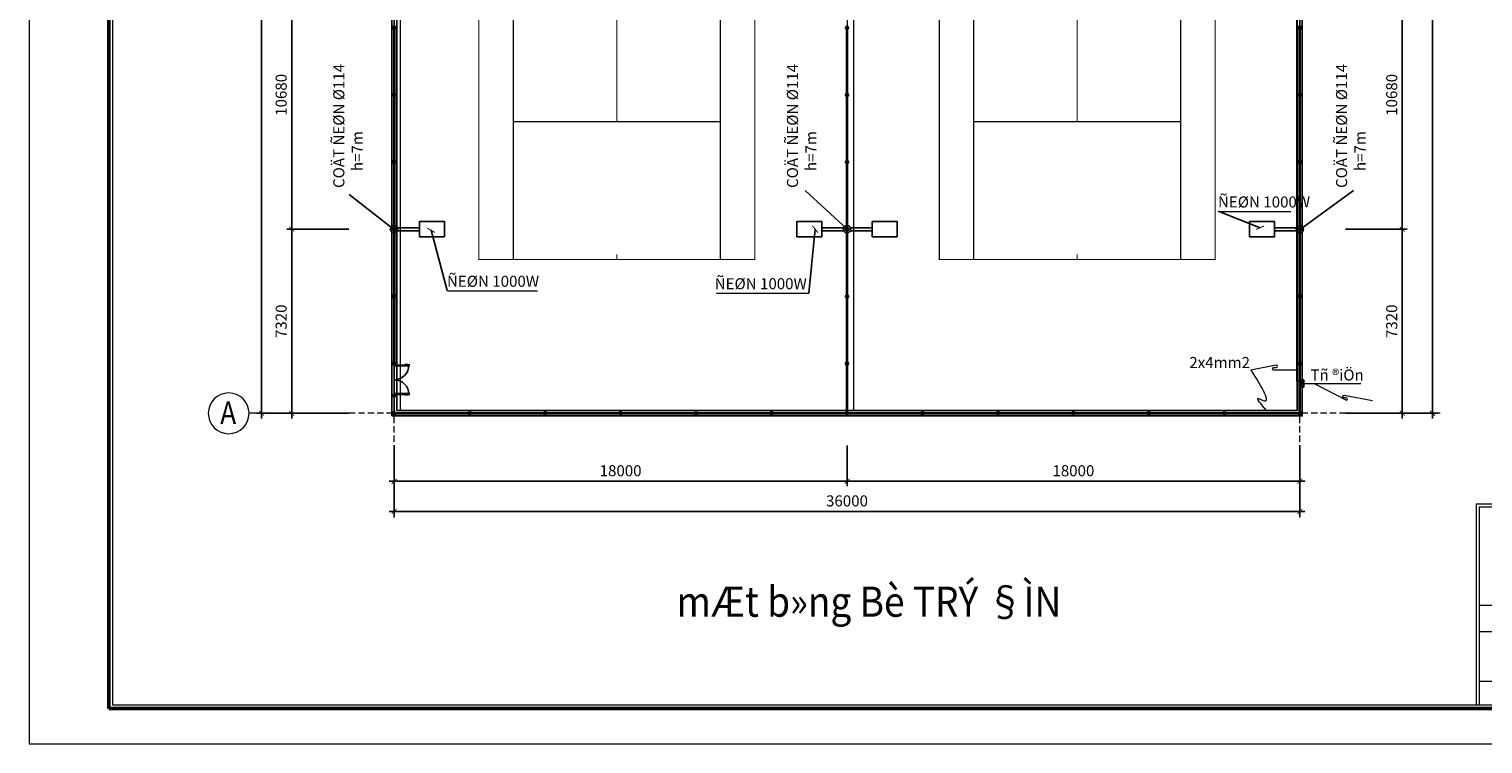
# Model space of a CAD drawing. Units: millimetres. Extents: x -756747 to -447812, y -1130699 to -1064884.
# Drawn here: x -713192 to -655397, y -1125969 to -1097548 of the extents above; entities that cross this region are included whole.
import ezdxf
from ezdxf.enums import TextEntityAlignment as Align

# ---------------------------------------------------------------- set-up
doc = ezdxf.new("R2010")
doc.units = ezdxf.units.MM
doc.header["$LTSCALE"] = 1000
doc.header["$MEASUREMENT"] = 0
doc.linetypes.add('CENTER2', pattern=[1.125, 0.75, -0.125, 0.125, -0.125])
doc.linetypes.add('HIDDEN', pattern=[0.375, 0.25, -0.125])
doc.layers.get('0').update_dxf_attribs({"linetype": 'CONTINUOUS', "lineweight": 13})
doc.layers.get('DEFPOINTS').update_dxf_attribs({"linetype": 'CONTINUOUS', "lineweight": 13})
for name, color, linetype, lineweight in [('co', 74, 'CONTINUOUS', 15), ('day dien', 6, 'CONTINUOUS', 5), ('DIM', 3, 'CONTINUOUS', 15), ('KI HIEU', 7, 'CONTINUOUS', 13), ('NETMANH', 44, 'CONTINUOUS', 13), ('NETTHAY', 7, 'CONTINUOUS', 25), ('TEXT', 3, 'CONTINUOUS', 25), ('Truc', 26, 'HIDDEN', 13), ('TUONG', 4, 'CONTINUOUS', 50), ('vl', 251, 'CONTINUOUS', 5)]:
    doc.layers.add(name, color=color, linetype=linetype, lineweight=lineweight)
for name, color, linetype in [('COTDEN', 118, 'CONTINUOUS'), ('HACHT', 8, 'CONTINUOUS'), ('LOCKUP', 7, 'CONTINUOUS')]:
    doc.layers.add(name, color=color, linetype=linetype)
doc.styles.add('CHUDAM', font='Vharialb.ttf')
doc.styles.add('GHICHU', font='Vhavan.ttf')
doc.styles.add('SIMLI', font='vnsimli.shx', dxfattribs={"width": 0.75})
doc.styles.add('VIET', font='VHELVEN.TTF')
doc.styles.add('VNIDIM', font='vni-dim.shx', dxfattribs={"bigfont": 'vn.shx'})
doc.dimstyles.new('Dim100X2', dxfattribs={"dimscale": 0, "dimtxt": 440, "dimasz": 200, "dimexe": 200, "dimexo": 0, "dimgap": 200, "dimtad": 1, "dimdec": 0, "dimzin": 1, "dimdsep": 46, "dimtxsty": 'SIMLI', "dimblk": 'ARCHTICK', "dimcen": 0, "dimdle": 200, "dimclrd": 9, "dimclre": 8, "dimclrt": 3, "dimadec": 0, "dimazin": 0, "dimtfac": 0.001875, "dimtdec": 0, "dimtix": 1, "dimtmove": 2, "dimatfit": 3, "dimldrblk": 'ARCHTICK', "dimfxl": 0, "dimtolj": 1, "dimtzin": 1, "dimarcsym": 0})
doc.dimstyles.new('TCVN', dxfattribs={"dimscale": 100, "dimtxt": 4, "dimasz": 2.5, "dimexe": 2, "dimexo": 3, "dimgap": 1, "dimtad": 1, "dimtoh": 1, "dimdec": 0, "dimdsep": 46, "dimtxsty": 'VNIDIM', "dimblk1": 'ARCHTICK', "dimblk2": 'ARCHTICK', "dimsah": 1, "dimcen": 21.694229, "dimdle": 2.5, "dimclrd": 256, "dimclre": 256, "dimclrt": 2, "dimadec": 0, "dimazin": 0, "dimtfac": 1, "dimtdec": 0, "dimtofl": 0, "dimtmove": 2, "dimatfit": 3, "dimldrblk": 'ARCHTICK', "dimfxl": 0, "dimtolj": 1, "dimtzin": 0, "dimarcsym": 0})
doc.dimstyles.new('TCVN10', dxfattribs={"dimscale": 100, "dimtxt": 4, "dimasz": 2.5, "dimexe": 2, "dimexo": 3, "dimgap": 1, "dimtad": 1, "dimdec": 0, "dimlfac": 0.1, "dimdsep": 46, "dimtxsty": 'VNIDIM', "dimblk1": 'ARCHTICK', "dimblk2": 'ARCHTICK', "dimsah": 1, "dimcen": 21.694229, "dimdle": 2.5, "dimclrd": 256, "dimclre": 256, "dimclrt": 2, "dimadec": 0, "dimazin": 0, "dimtfac": 1, "dimtdec": 0, "dimtmove": 0, "dimatfit": 3, "dimldrblk": 'ARCHTICK', "dimfxl": 0, "dimtolj": 1, "dimtzin": 0, "dimarcsym": 0})

# ---------------------------------------------------------------- blocks, each defined once
blk = doc.blocks.new('*U61')
at = {"layer": 'COTDEN', "ltscale": 10}
h = blk.add_hatch(color=256, dxfattribs=at)
h.paths.add_polyline_path([(-377254, -579491, 1), (-377254, -579611, 1)])
h.paths.add_polyline_path([(-377254, -579501, 1), (-377254, -579601, 1)], flags=16)
h = blk.add_hatch(color=256, dxfattribs=at)
h.paths.add_polyline_path([(-359254, -579611, 1), (-359254, -579491, 1)])
h.paths.add_polyline_path([(-359254, -579601, 1), (-359254, -579501, 1)], flags=16)
h = blk.add_hatch(color=256, dxfattribs=at)
h.paths.add_polyline_path([(-359254, -579611, 1), (-359254, -579491, 1)])
h.paths.add_polyline_path([(-359254, -579601, 1), (-359254, -579501, 1)], flags=16)
h = blk.add_hatch(color=256, dxfattribs=at)
h.paths.add_polyline_path([(-359254, -579491, 1), (-359254, -579611, 1)])
h.paths.add_polyline_path([(-359254, -579501, 1), (-359254, -579601, 1)], flags=16)
h = blk.add_hatch(color=256, dxfattribs=at)
h.paths.add_polyline_path([(-341254, -579611, 1), (-341254, -579491, 1)])
h.paths.add_polyline_path([(-341254, -579601, 1), (-341254, -579501, 1)], flags=16)
blk = doc.blocks.new('cua')
at = {"layer": 'HACHT'}
for p, q in [((0, 87), (133, 87)), ((0, 33), (0, 87)), ((133, 33), (0, 33)), ((751, 33), (115, 33)), ((133, 87), (769, 87)), ((133, 87), (133, 33)), ((635, 10), (635, 4)), ((780, 10), (635, 10)), ((809, 4), (635, 4)), ((733, 87), (867, 87)), ((733, 33), (733, 87)), ((867, 33), (733, 33)), ((780, 33), (780, 10)), ((809, 33), (809, 4)), ((867, 87), (924, 87)), ((867, 87), (867, 33)), ((867, 33), (867, -11)), ((924, 33), (867, 33))]:
    blk.add_line(p, q, dxfattribs=at)
at = {"layer": 'HACHT', "linetype": 'Continuous'}
blk.add_line((133, 60), (733, 60), dxfattribs=at)
at = {"layer": 'HACHT', "extrusion": (0, 0, -1)}
blk.add_ellipse((0, 33), major_axis=(0, 867), ratio=1, start_param=-0.00005, end_param=1.570746, dxfattribs=at)
blk = doc.blocks.new('*U60')
at = {"layer": 'vl', "ltscale": 0.05}
h = blk.add_hatch(dxfattribs=at)
h.set_pattern_fill('ANSI31', color=256, scale=200, angle=7e-13, style=0)
h.paths.add_polyline_path([(-341154, -585536), (-341189, -585536), (-341189, -585818, -0.000845), (-341185, -585819), (-341154, -585726)])
h.paths.add_polyline_path([(-341088, -585536), (-341154, -585536), (-341154, -585726)])
h = blk.add_hatch(dxfattribs=at)
h.set_pattern_fill('ANSI31', color=256, scale=500, angle=7e-13, style=0)
h.paths.add_polyline_path([(-341154, -585536), (-341189, -585536), (-341189, -585818, -0.000845), (-341185, -585819), (-341154, -585726)])
h.paths.add_polyline_path([(-341088, -585536), (-341154, -585536), (-341154, -585726)])
at = {"layer": 'HACHT'}
for p, q in [((-359274, -571597), (-359274, -574154)), ((-359234, -571597), (-359234, -574154)), ((-359274, -574267), (-359274, -576824)), ((-359234, -574267), (-359234, -576824)), ((-359274, -576937), (-359274, -579505)), ((-359234, -576937), (-359234, -579505)), ((-359274, -579597), (-359274, -582164)), ((-359234, -579597), (-359234, -582164)), ((-359274, -582277), (-359274, -584834)), ((-359234, -582277), (-359234, -584834)), ((-359274, -584947), (-359274, -586814)), ((-359234, -584947), (-359234, -586814))]:
    blk.add_line(p, q, dxfattribs=at)
blk.add_lwpolyline([(-377354, -586971), (-341154, -586971), (-341154, -550771), (-377354, -550771)], close=True, dxfattribs=at)
at = {"layer": 'HACHT', "ltscale": 3}
blk.add_lwpolyline([(-377144, -586761), (-341364, -586761), (-341364, -550981), (-377144, -550981)], close=True, dxfattribs=at)
at = {"layer": 'HACHT'}
for points in [[(-377274, -571597), (-377274, -574154)], [(-377234, -571597), (-377234, -574154)], [(-341274, -574154), (-341274, -571597)], [(-341234, -574154), (-341234, -571597)], [(-377274, -574267), (-377274, -576824)], [(-377234, -574267), (-377234, -576824)], [(-341274, -576824), (-341274, -574267)], [(-341234, -576824), (-341234, -574267)], [(-377274, -576937), (-377274, -579505)], [(-377234, -576937), (-377234, -579505)], [(-341274, -579505), (-341274, -576937)], [(-341234, -579505), (-341234, -576937)], [(-377274, -579597), (-377274, -584834)], [(-377234, -579597), (-377234, -584834)], [(-341274, -582164), (-341274, -579597)], [(-341234, -582164), (-341234, -579597)], [(-341274, -584834), (-341274, -582277)], [(-341234, -584834), (-341234, -582277)], [(-341274, -586814), (-341274, -584947)], [(-341234, -586814), (-341234, -584947)], [(-377197, -586851), (-374310, -586851)], [(-377197, -586891), (-374310, -586891)], [(-374197, -586851), (-371310, -586851)], [(-374197, -586891), (-371310, -586891)], [(-371197, -586851), (-368310, -586851)], [(-371197, -586891), (-368310, -586891)], [(-368197, -586851), (-365310, -586851)], [(-368197, -586891), (-365310, -586891)], [(-365197, -586851), (-362310, -586851)], [(-365197, -586891), (-362310, -586891)], [(-362197, -586851), (-359310, -586851)], [(-362197, -586891), (-359310, -586891)], [(-359197, -586851), (-356310, -586851)], [(-359197, -586891), (-356310, -586891)], [(-356197, -586851), (-353310, -586851)], [(-356197, -586891), (-353310, -586891)], [(-353197, -586851), (-350310, -586851)], [(-353197, -586891), (-350310, -586891)], [(-350197, -586851), (-347310, -586851)], [(-350197, -586891), (-347310, -586891)], [(-347197, -586851), (-344310, -586851)], [(-347197, -586891), (-344310, -586891)], [(-344197, -586851), (-341310, -586851)], [(-344197, -586891), (-341310, -586891)]]:
    blk.add_lwpolyline(points, dxfattribs=at)
at = {"layer": 'vl', "ltscale": 0.05}
for points in [[(-341189, -585828), (-341088, -585828), (-341088, -585536), (-341189, -585536)], [(-341189, -585536), (-341088, -585536), (-341088, -585828), (-341189, -585828)]]:
    blk.add_lwpolyline(points, close=True, dxfattribs=at)
at = {"layer": 'HACHT', "yscale": 0.6750000001629815, "zscale": 0.6750000002543554}
for p, xscale, rotation in [((-377254, -584928), -0.6750000001547031, 180.0014778979921), ((-377254, -586143), 0.6750000001547031, 0.001477897992109753)]:
    blk.add_blockref('cua', p, dxfattribs=dict(at, xscale=xscale, rotation=rotation))
blk = doc.blocks.new('_ArchTick')
at = {"color": 0, "linetype": 'ByBlock', "const_width": 0.15}
blk.add_lwpolyline([(-0.5, -0.5), (0.5, 0.5)], dxfattribs=at)
blk = doc.blocks.new('den')
at = {"layer": 'NETTHAY'}
for p, q in [((500, 30), (65, 30)), ((500, -30), (65, -30))]:
    blk.add_line(p, q, dxfattribs=at)
blk.add_lwpolyline([(1000, -150), (1000, 150), (500, 150), (500, -150)], close=True, dxfattribs=at)
blk.add_circle((0, 0), 71.8, dxfattribs=at)
blk = doc.blocks.new('A$C21CB3B49')
blk.add_line((-350, 11885), (12450, 11885))
at = {"const_width": 50}
blk.add_lwpolyline([(565, 0), (11535, 0), (11535, 23770), (565, 23770)], close=True, dxfattribs=at)
at = {"const_width": 50, "flags": 128}
for points in [[(1935, 0), (1935, 23770)], [(6050, 23770), (6050, 23570)], [(10165, 0), (10165, 23770)], [(10165, 18285), (1935, 18285)], [(6050, 5485), (6050, 18285)], [(11535, 11885), (565, 11885)], [(10165, 5485), (1935, 5485)], [(6050, 0), (6050, 200)]]:
    blk.add_lwpolyline(points, dxfattribs=at)
at = {"const_width": 50}
for points in [[(-350, 11910, -1), (-350, 11860, -1)], [(12450, 11910, -1), (12450, 11860, -1)]]:
    blk.add_lwpolyline(points, format="xyb", close=True, dxfattribs=at)
blk = doc.blocks.new('*D67')
at = {"layer": 'DEFPOINTS', "color": 0}
for p in [(-660866, -1094824), (-658603, -1094824), (-660866, -1105504)]:
    blk.add_point(p, dxfattribs=at)
at = {"layer": 'DIM', "color": 9, "lineweight": -2}
blk.add_line((-658603, -1105704), (-658603, -1094624), dxfattribs=at)
at = {"layer": 'DIM', "color": 8, "lineweight": -2}
for p, q in [((-660866, -1094824), (-658403, -1094824)), ((-660866, -1105504), (-658403, -1105504))]:
    blk.add_line(p, q, dxfattribs=at)
at = {"layer": 'DIM', "color": 9, "lineweight": -2, "xscale": 200, "yscale": 200, "zscale": 200}
for p, rotation in [((-658603, -1094824), 90), ((-658603, -1105504), 270)]:
    blk.add_blockref('_ArchTick', p, dxfattribs=dict(at, rotation=rotation))
at = {"layer": 'DIM', "color": 3, "insert": (-659023, -1100164), "char_height": 440, "attachment_point": 5, "rotation": 90, "style": 'SIMLI'}
blk.add_mtext('\\A1;10680', dxfattribs=at)
blk = doc.blocks.new('*D68')
at = {"layer": 'DEFPOINTS', "color": 0}
for p in [(-660866, -1105504), (-658603, -1105504), (-660866, -1112824)]:
    blk.add_point(p, dxfattribs=at)
at = {"layer": 'DIM', "color": 8, "lineweight": -2}
for p, q in [((-660866, -1105504), (-658403, -1105504)), ((-660866, -1112824), (-658403, -1112824))]:
    blk.add_line(p, q, dxfattribs=at)
at = {"layer": 'DIM', "color": 9, "lineweight": -2}
blk.add_line((-658603, -1113024), (-658603, -1105304), dxfattribs=at)
at = {"layer": 'DIM', "color": 9, "lineweight": -2, "xscale": 200, "yscale": 200, "zscale": 200}
for p, rotation in [((-658603, -1105504), 90), ((-658603, -1112824), 270)]:
    blk.add_blockref('_ArchTick', p, dxfattribs=dict(at, rotation=rotation))
at = {"layer": 'DIM', "color": 3, "insert": (-659023, -1109164), "char_height": 440, "attachment_point": 5, "rotation": 90, "style": 'SIMLI'}
blk.add_mtext('\\A1;7320', dxfattribs=at)
blk = doc.blocks.new('*D69')
at = {"layer": 'DEFPOINTS', "color": 0}
for p in [(-660866, -1076824), (-657403, -1076824), (-660866, -1112824)]:
    blk.add_point(p, dxfattribs=at)
at = {"layer": 'DIM', "color": 9, "lineweight": -2}
blk.add_line((-657403, -1113024), (-657403, -1076624), dxfattribs=at)
at = {"layer": 'DIM', "color": 8, "lineweight": -2}
for p, q in [((-660866, -1076824), (-657203, -1076824)), ((-660866, -1112824), (-657203, -1112824))]:
    blk.add_line(p, q, dxfattribs=at)
at = {"layer": 'DIM', "color": 9, "lineweight": -2, "xscale": 200, "yscale": 200, "zscale": 200}
for p, rotation in [((-657403, -1076824), 90), ((-657403, -1112824), 270)]:
    blk.add_blockref('_ArchTick', p, dxfattribs=dict(at, rotation=rotation))
at = {"layer": 'DIM', "color": 3, "insert": (-657823, -1094824), "char_height": 440, "attachment_point": 5, "rotation": 90, "style": 'SIMLI'}
blk.add_mtext('\\A1;36000', dxfattribs=at)
blk = doc.blocks.new('*D70')
at = {"layer": 'DEFPOINTS', "color": 0}
for p in [(-680677, -1114101), (-662677, -1114101), (-662677, -1115527)]:
    blk.add_point(p, dxfattribs=at)
at = {"layer": 'DIM', "color": 8, "lineweight": -2}
for p, q in [((-680677, -1114101), (-680677, -1115727)), ((-662677, -1114101), (-662677, -1115727))]:
    blk.add_line(p, q, dxfattribs=at)
at = {"layer": 'DIM', "color": 9, "lineweight": -2}
blk.add_line((-680877, -1115527), (-662477, -1115527), dxfattribs=at)
at = {"layer": 'DIM', "color": 9, "lineweight": -2, "xscale": 200, "yscale": 200, "zscale": 200, "rotation": 180}
blk.add_blockref('_ArchTick', (-680677, -1115527), dxfattribs=at)
at = {"layer": 'DIM', "color": 9, "lineweight": -2, "xscale": 200, "yscale": 200, "zscale": 200}
blk.add_blockref('_ArchTick', (-662677, -1115527), dxfattribs=at)
at = {"layer": 'DIM', "color": 3, "insert": (-671677, -1115107), "char_height": 440, "attachment_point": 5, "style": 'SIMLI'}
blk.add_mtext('\\A1;18000', dxfattribs=at)
blk = doc.blocks.new('*D71')
at = {"layer": 'DEFPOINTS', "color": 0}
for p in [(-698677, -1114101), (-680677, -1114101), (-680677, -1115527)]:
    blk.add_point(p, dxfattribs=at)
at = {"layer": 'DIM', "color": 8, "lineweight": -2}
for p, q in [((-698677, -1114101), (-698677, -1115727)), ((-680677, -1114101), (-680677, -1115727))]:
    blk.add_line(p, q, dxfattribs=at)
at = {"layer": 'DIM', "color": 9, "lineweight": -2}
blk.add_line((-698877, -1115527), (-680477, -1115527), dxfattribs=at)
at = {"layer": 'DIM', "color": 9, "lineweight": -2, "xscale": 200, "yscale": 200, "zscale": 200, "rotation": 180}
blk.add_blockref('_ArchTick', (-698677, -1115527), dxfattribs=at)
at = {"layer": 'DIM', "color": 9, "lineweight": -2, "xscale": 200, "yscale": 200, "zscale": 200}
blk.add_blockref('_ArchTick', (-680677, -1115527), dxfattribs=at)
at = {"layer": 'DIM', "color": 3, "insert": (-689677, -1115107), "char_height": 440, "attachment_point": 5, "style": 'SIMLI'}
blk.add_mtext('\\A1;18000', dxfattribs=at)
blk = doc.blocks.new('*D72')
at = {"layer": 'DEFPOINTS', "color": 0}
for p in [(-698677, -1114101), (-662677, -1114101), (-662677, -1116727)]:
    blk.add_point(p, dxfattribs=at)
at = {"layer": 'DIM', "color": 8, "lineweight": -2}
for p, q in [((-698677, -1114101), (-698677, -1116927)), ((-662677, -1114101), (-662677, -1116927))]:
    blk.add_line(p, q, dxfattribs=at)
at = {"layer": 'DIM', "color": 9, "lineweight": -2}
blk.add_line((-698877, -1116727), (-662477, -1116727), dxfattribs=at)
at = {"layer": 'DIM', "color": 9, "lineweight": -2, "xscale": 200, "yscale": 200, "zscale": 200, "rotation": 180}
blk.add_blockref('_ArchTick', (-698677, -1116727), dxfattribs=at)
at = {"layer": 'DIM', "color": 9, "lineweight": -2, "xscale": 200, "yscale": 200, "zscale": 200}
blk.add_blockref('_ArchTick', (-662677, -1116727), dxfattribs=at)
at = {"layer": 'DIM', "color": 3, "insert": (-680677, -1116307), "char_height": 440, "attachment_point": 5, "style": 'SIMLI'}
blk.add_mtext('\\A1;36000', dxfattribs=at)
blk = doc.blocks.new('*D77')
at = {"layer": 'DEFPOINTS', "color": 0}
for p in [(-702751, -1094824), (-700487, -1094824), (-700487, -1105504)]:
    blk.add_point(p, dxfattribs=at)
at = {"layer": 'DIM', "color": 9, "lineweight": -2}
blk.add_line((-702751, -1105704), (-702751, -1094624), dxfattribs=at)
at = {"layer": 'DIM', "color": 8, "lineweight": -2}
for p, q in [((-700487, -1094824), (-702951, -1094824)), ((-700487, -1105504), (-702951, -1105504))]:
    blk.add_line(p, q, dxfattribs=at)
at = {"layer": 'DIM', "color": 9, "lineweight": -2, "xscale": 200, "yscale": 200, "zscale": 200}
for p, rotation in [((-702751, -1094824), 90), ((-702751, -1105504), 270)]:
    blk.add_blockref('_ArchTick', p, dxfattribs=dict(at, rotation=rotation))
at = {"layer": 'DIM', "color": 3, "insert": (-703171, -1100164), "char_height": 440, "attachment_point": 5, "rotation": 90, "style": 'SIMLI'}
blk.add_mtext('\\A1;10680', dxfattribs=at)
blk = doc.blocks.new('*D78')
at = {"layer": 'DEFPOINTS', "color": 0}
for p in [(-702751, -1105504), (-700487, -1105504), (-700487, -1112824)]:
    blk.add_point(p, dxfattribs=at)
at = {"layer": 'DIM', "color": 8, "lineweight": -2}
for p, q in [((-700487, -1105504), (-702951, -1105504)), ((-700487, -1112824), (-702951, -1112824))]:
    blk.add_line(p, q, dxfattribs=at)
at = {"layer": 'DIM', "color": 9, "lineweight": -2}
blk.add_line((-702751, -1113024), (-702751, -1105304), dxfattribs=at)
at = {"layer": 'DIM', "color": 9, "lineweight": -2, "xscale": 200, "yscale": 200, "zscale": 200}
for p, rotation in [((-702751, -1105504), 90), ((-702751, -1112824), 270)]:
    blk.add_blockref('_ArchTick', p, dxfattribs=dict(at, rotation=rotation))
at = {"layer": 'DIM', "color": 3, "insert": (-703171, -1109164), "char_height": 440, "attachment_point": 5, "rotation": 90, "style": 'SIMLI'}
blk.add_mtext('\\A1;7320', dxfattribs=at)
blk = doc.blocks.new('truc')
at = {"layer": 'KI HIEU'}
blk.add_line((0, 0), (0, -277), dxfattribs=at)
blk.add_circle((0, -727), 450, dxfattribs=at)
blk = doc.blocks.new('*D79')
at = {"layer": 'DEFPOINTS', "color": 0}
for p in [(-703951, -1076824), (-700487, -1076824), (-700487, -1112824)]:
    blk.add_point(p, dxfattribs=at)
at = {"layer": 'DIM', "color": 9, "lineweight": -2}
blk.add_line((-703951, -1113024), (-703951, -1076624), dxfattribs=at)
at = {"layer": 'DIM', "color": 8, "lineweight": -2}
for p, q in [((-700487, -1076824), (-704151, -1076824)), ((-700487, -1112824), (-704151, -1112824))]:
    blk.add_line(p, q, dxfattribs=at)
at = {"layer": 'DIM', "color": 9, "lineweight": -2, "xscale": 200, "yscale": 200, "zscale": 200}
for p, rotation in [((-703951, -1076824), 90), ((-703951, -1112824), 270)]:
    blk.add_blockref('_ArchTick', p, dxfattribs=dict(at, rotation=rotation))
at = {"layer": 'DIM', "color": 3, "insert": (-704371, -1094824), "char_height": 440, "attachment_point": 5, "rotation": 90, "style": 'SIMLI'}
blk.add_mtext('\\A1;36000', dxfattribs=at)
blk = doc.blocks.new('khung')
for p, q in [((-18718, 6753), (-1100, 6753)), ((-18718, 6753), (-18718, 1100)), ((-18633, 6669), (-1100, 6669)), ((-18633, 6669), (-18633, 1100)), ((-18633, 6669), (-18633, 1100)), ((-18633, 3898), (-1100, 3898)), ((-18633, 3158), (-12034, 3158)), ((-18633, 1761), (-12034, 1761))]:
    blk.add_line(p, q)
at = {"ltscale": 2}
blk.add_lwpolyline([(-57050, 1100), (-1100, 1100), (-1100, 40900), (-57050, 40900)], close=True, dxfattribs=at)
at = {"layer": 'DEFPOINTS'}
blk.add_lwpolyline([(-59394, 0), (0, 0), (0, 42000), (-59394, 42000)], close=True, dxfattribs=at)
at = {"layer": 'TUONG', "ltscale": 2}
blk.add_lwpolyline([(-57150, 1000), (-1000, 1000), (-1000, 41000), (-57150, 41000)], close=True, dxfattribs=at)

msp = doc.modelspace()

# ---------------------------------------------------------------- linework, layer by layer
at = {"layer": 'COTDEN'}
for centre, radius in [((-698676.6, -1105504.5), 60), ((-698676.6, -1105504.5), 50), ((-680676.6, -1105504.5), 60), ((-680676.6, -1105504.5), 60), ((-680676.6, -1105504.5), 60), ((-680676.6, -1105504.5), 50), ((-680676.6, -1105504.5), 50), ((-680676.6, -1105504.5), 50), ((-662676.6, -1105504.5), 60), ((-662676.6, -1105504.5), 50)]:
    msp.add_circle(centre, radius, dxfattribs=at)
at = {"layer": 'day dien'}
for p, q in [((-698431.7, -1112715.5), (-698431.7, -1084204.5)), ((-680409.6, -1112710.3), (-680409.6, -1084204.5)), ((-662788.8, -1111551.4), (-662807, -1084204.5)), ((-662788.8, -1111551.4), (-662788.8, -1112715.5)), ((-662611.6, -1111551.4), (-662788.8, -1111551.4)), ((-662611.6, -1111781.6), (-662510.8, -1111489.4)), ((-662510.8, -1111635.5), (-660246.9, -1111635.5)), ((-662788.8, -1112715.5), (-698431.7, -1112715.5))]:
    msp.add_line(p, q, dxfattribs=at)
msp.add_lwpolyline([(-662611.6, -1111781.6), (-662510.8, -1111781.6), (-662510.8, -1111489.4), (-662611.6, -1111489.4)], close=True, dxfattribs=at)
at = {"layer": 'DIM'}
msp.add_line((-665912.5, -1104795.1), (-663027.5, -1104795.1), dxfattribs=at)
for points in [[(-662788.8, -1111105.2), (-663707.3, -1111105.2, -1), (-663707.3, -1111006.2), (-663616.4, -1111006.2, 1), (-663616.4, -1110907.2), (-664625.2, -1111108.2)], [(-662112.2, -1111635.5), (-660825.5, -1112303.8, 1), (-660825.5, -1112204.8), (-660916.4, -1112204.8, -1), (-660916.4, -1112105.8), (-659785.2, -1112308.3)]]:
    msp.add_lwpolyline(points, format="xyb", dxfattribs=at)
msp.add_spline([(-664003.1, -1112716.8), (-664317.7, -1112231.2), (-664153.7, -1112302.1), (-664609.1, -1111105)], degree=3, dxfattribs=at)
at = {"layer": 'NETMANH'}
for p, q in [((-696562.3, -1107948.9), (-692978.5, -1107948.9)), ((-685861.5, -1108044.9), (-682192.9, -1108044.9))]:
    msp.add_line(p, q, dxfattribs=at)
at = {"layer": 'NETTHAY', "ltscale": 3}
msp.add_lwpolyline([(-698676.6, -1112824.5), (-662676.6, -1112824.5), (-662676.6, -1076824.5), (-698676.6, -1076824.5)], close=True, dxfattribs=at)
at = {"layer": 'NETTHAY'}
for centre, radius in [((-698676.6, -1097494.5), 60), ((-680676.6, -1097494.5), 60), ((-662676.6, -1097494.5), 60), ((-698676.6, -1100164.5), 60), ((-698676.6, -1100164.5), 60), ((-698676.6, -1100164.5), 50), ((-698676.6, -1100164.5), 50), ((-680676.6, -1100164.5), 60), ((-680676.6, -1100164.5), 50), ((-662676.6, -1100164.5), 60), ((-662676.6, -1100164.5), 50), ((-698676.6, -1102834.5), 60), ((-698676.6, -1102834.5), 50), ((-680676.6, -1102834.5), 60), ((-680676.6, -1102834.5), 50), ((-662676.6, -1102834.5), 60), ((-662676.6, -1102834.5), 50), ((-698676.6, -1105504.5), 60), ((-698676.6, -1105504.5), 50), ((-680676.6, -1105504.5), 60), ((-680676.6, -1105504.5), 60), ((-680676.6, -1105504.5), 60), ((-680676.6, -1105504.5), 60), ((-680676.6, -1105504.5), 50), ((-680676.6, -1105504.5), 50), ((-680676.6, -1105504.5), 50), ((-680676.6, -1105504.5), 50), ((-662676.6, -1105504.5), 60), ((-662676.6, -1105504.5), 60), ((-662676.6, -1105504.5), 50), ((-662676.6, -1105504.5), 50), ((-698676.6, -1108174.5), 60), ((-698676.6, -1108174.5), 50), ((-680676.6, -1108174.5), 60), ((-680676.6, -1108174.5), 50), ((-662676.6, -1108174.5), 60), ((-662676.6, -1108174.5), 50), ((-698676.6, -1110844.5), 60), ((-698676.6, -1110844.5), 60), ((-698676.6, -1110844.5), 50), ((-698676.6, -1110844.5), 50), ((-680676.6, -1110844.5), 60), ((-680676.6, -1110844.5), 50), ((-662676.6, -1110844.5), 60), ((-662676.6, -1110844.5), 50), ((-698678.3, -1112124.5), 50), ((-698676.6, -1112824.5), 60), ((-698676.6, -1112824.5), 60), ((-698676.6, -1112824.5), 50), ((-698676.6, -1112824.5), 50), ((-695676.6, -1112824.5), 60), ((-695676.6, -1112824.5), 50), ((-692676.6, -1112824.5), 60), ((-692676.6, -1112824.5), 50), ((-689676.6, -1112824.5), 60), ((-689676.6, -1112824.5), 50), ((-686676.6, -1112824.5), 60), ((-686676.6, -1112824.5), 50), ((-683676.6, -1112824.5), 60), ((-683676.6, -1112824.5), 50), ((-680676.6, -1112824.5), 60), ((-680676.6, -1112824.5), 60), ((-680676.6, -1112824.5), 50), ((-680676.6, -1112824.5), 50), ((-677676.6, -1112824.5), 60), ((-677676.6, -1112824.5), 50), ((-674676.6, -1112824.5), 60), ((-674676.6, -1112824.5), 50), ((-671676.6, -1112824.5), 60), ((-671676.6, -1112824.5), 50), ((-668676.6, -1112824.5), 60), ((-668676.6, -1112824.5), 50), ((-665676.6, -1112824.5), 60), ((-665676.6, -1112824.5), 50), ((-662676.6, -1112824.5), 60), ((-662676.6, -1112824.5), 50)]:
    msp.add_circle(centre, radius, dxfattribs=at)
at = {"layer": 'Truc'}
for p, q in [((-698676.6, -1116963), (-698676.6, -1072921.7)), ((-662676.6, -1116963), (-662676.6, -1072921.7)), ((-657102.5, -1112824.5), (-703950.6, -1112824.5))]:
    msp.add_line(p, q, dxfattribs=at)
at = {"layer": 'Truc', "linetype": 'CENTER2', "ltscale": 3}
msp.add_line((-680676.6, -1076824.5), (-680676.6, -1112824.5), dxfattribs=at)

# ---------------------------------------------------------------- block references
for name, p, xscale, yscale, zscale in [('khung', (-629192.1, -1125968.8), 1.41428571427241, 1.41428571427241, 1.414285714285714), ('den', (-698676.6, -1105504.5), 2, 2, 2), ('den', (-680676.6, -1105504.5), -2, 2, 2), ('den', (-680676.6, -1105504.5), 2, 2, 2), ('den', (-662676.6, -1105504.5), -2, 2, 2)]:
    msp.add_blockref(name, p, dxfattribs=dict(xscale=xscale, yscale=yscale, zscale=zscale))
at = {"layer": 'co', "lineweight": 13}
msp.add_blockref('A$C21CB3B49', (-695876.6, -1106709.5), dxfattribs=at)
at = {"layer": 'co', "lineweight": 13, "xscale": -1}
msp.add_blockref('A$C21CB3B49', (-665476.6, -1106709.5), dxfattribs=at)
at = {"layer": 'DIM', "xscale": -1.800000000046566, "yscale": 1.800000000046566, "zscale": 1.8, "rotation": 270}
msp.add_blockref('truc', (-703950.6, -1112824.5), dxfattribs=at)
at = {"layer": 'LOCKUP'}
for name in ['*U60', '*U61']:
    msp.add_blockref(name, (-321423, -525953.8), dxfattribs=at)

# ---------------------------------------------------------------- texts
at = {"layer": 'DIM', "style": 'VIET'}
msp.add_text('%%U2x4mm2', height=440, dxfattribs=at).set_placement((-667067.7, -1111023.9))
at = {"layer": 'DIM', "char_height": 440, "attachment_point": 4, "rotation": 90, "style": 'VIET'}
for insert in [(-700511.9, -1103865.5), (-682477.7, -1103865.5), (-660649.4, -1103865.5)]:
    msp.add_mtext('COÄT ÑEØN {\\Ftxt.shx|c1;%%C}114\\P     h=7m', dxfattribs=dict(at, insert=insert))
at = {"layer": 'DIM', "char_height": 440, "attachment_point": 4, "style": 'VIET'}
for s, insert in [('ÑEØN 1000W', (-665929.3, -1104478.6)), ('ÑEØN 1000W', (-696579.1, -1107632.4)), ('ÑEØN 1000W', (-685936.7, -1107728.4)), ('{\\f.VnTime|b0|i0|c0|p34;Tñ ®iÖn}', (-662255, -1111300.4))]:
    msp.add_mtext(s, dxfattribs=dict(at, insert=insert))
at = {"layer": 'TEXT', "color": 3, "style": 'GHICHU', "width": 0.85}
msp.add_text('A', height=900, dxfattribs=at).set_placement((-705275, -1113252.7), align=Align.CENTER)
at = {"layer": 'TEXT', "color": 3, "style": 'CHUDAM', "width": 0.9}
msp.add_text('%%UmÆt b»ng Bè TRÝ §ÌN', height=1200, dxfattribs=at).set_placement((-687453.3, -1120912.9))

# ---------------------------------------------------------------- dimensions: what is measured, and where the dimension line sits
at = {"layer": 'DIM'}
for base, p1, p2, picture, middle in [((-703950.6, -1076824.5), (-700487, -1112824.5), (-700487, -1076824.5), '*D79', (-704370.6, -1094824.5)), ((-657402.5, -1076824.5), (-660866.2, -1112824.5), (-660866.2, -1076824.5), '*D69', (-657822.5, -1094824.5)), ((-702750.6, -1094824.5), (-700487, -1105504.5), (-700487, -1094824.5), '*D77', (-703170.6, -1100164.5)), ((-658602.5, -1094824.5), (-660866.2, -1105504.5), (-660866.2, -1094824.5), '*D67', (-659022.5, -1100164.5)), ((-702750.6, -1105504.5), (-700487, -1112824.5), (-700487, -1105504.5), '*D78', (-703170.6, -1109164.5)), ((-658602.5, -1105504.5), (-660866.2, -1112824.5), (-660866.2, -1105504.5), '*D68', (-659022.5, -1109164.5))]:
    dim = msp.add_linear_dim(base=base, p1=p1, p2=p2, angle=90, dimstyle='Dim100X2', override={"dimscale": 1}, dxfattribs=at)
    dim.commit()
    dim.dimension.update_dxf_attribs({"geometry": picture, "text_midpoint": middle})
for base, p1, p2, picture, middle in [((-680676.6, -1115527.3), (-698676.6, -1114101), (-680676.6, -1114101), '*D71', (-689676.6, -1115107.3)), ((-662676.6, -1116727.3), (-698676.6, -1114101), (-662676.6, -1114101), '*D72', (-680676.6, -1116307.3)), ((-662676.6, -1115527.3), (-680676.6, -1114101), (-662676.6, -1114101), '*D70', (-671676.6, -1115107.3))]:
    dim = msp.add_linear_dim(base=base, p1=p1, p2=p2, dimstyle='Dim100X2', override={"dimscale": 1}, dxfattribs=at)
    dim.commit()
    dim.dimension.update_dxf_attribs({"geometry": picture, "text_midpoint": middle})

# ---------------------------------------------------------------- leaders
for points, dimstyle in [([(-680676.6, -1105504.5), (-682342.1, -1103965.5)], 'TCVN'), ([(-662643.9, -1105504.5), (-660541.1, -1103965.5)], 'TCVN'), ([(-664255.1, -1105444.4), (-665919.7, -1104792.3)], 'TCVN10')]:
    msp.add_leader(points, dimstyle=dimstyle, dxfattribs=at)
at = {"layer": 'NETMANH'}
for points, dimstyle in [([(-698710.8, -1105504.5), (-700469.1, -1104126.1)], 'TCVN'), ([(-697212.9, -1105547.1), (-696569.5, -1107946)], 'TCVN10'), ([(-681939.2, -1105506.9), (-682192.9, -1108046.6)], 'TCVN10')]:
    msp.add_leader(points, dimstyle=dimstyle, dxfattribs=at)

doc.saveas('drawing.dxf')
